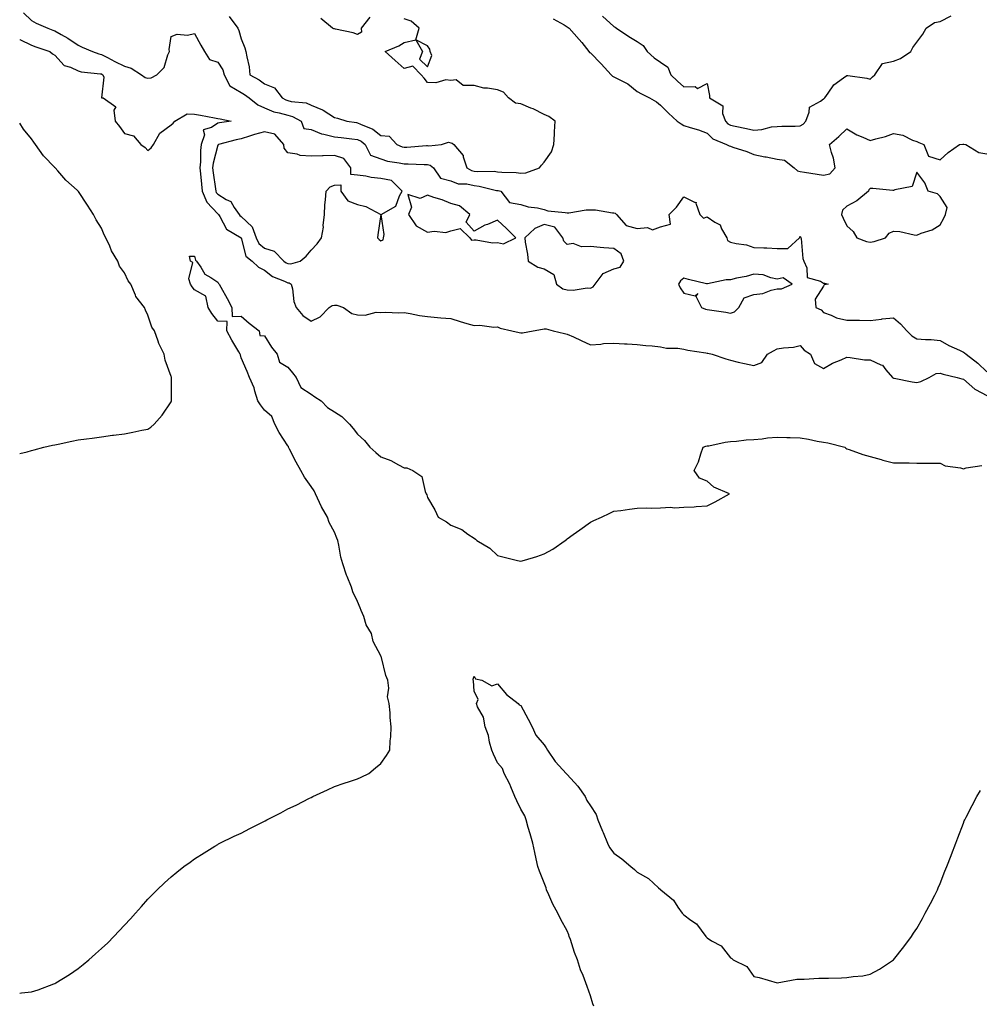
# Model space of a CAD drawing. Units: inches. Extents: x 1042403 to 1043918, y 7253018 to 7255658.
# Drawn here: x 1042403 to 1042815, y 7253903 to 7254326 of the extents above; entities that cross this region are included whole.
import ezdxf

# ---------------------------------------------------------------- set-up
doc = ezdxf.new("R2010")
doc.units = ezdxf.units.IN
doc.header["$MEASUREMENT"] = 0
doc.layers.add('Contour_10427253', color=7, linetype='Continuous', true_color=0x506e70)

msp = doc.modelspace()

# ---------------------------------------------------------------- linework, layer by layer
at = {"layer": 'Contour_10427253'}
for points in [[(1042404.65, 7254328.52, 3075), (1042408.05, 7254325.22, 3075), (1042410.1, 7254323.98, 3075), (1042415.12, 7254321.92, 3075), (1042417.21, 7254321.08, 3075), (1042418.05, 7254320.79, 3075), (1042420.82, 7254319.14, 3075), (1042423.67, 7254317.54, 3075), (1042428.05, 7254314.57, 3075), (1042429.85, 7254313.73, 3075), (1042434.22, 7254311.92, 3075), (1042437, 7254310.88, 3075), (1042438.05, 7254310.65, 3075), (1042440.65, 7254309.32, 3075), (1042443.79, 7254307.65, 3075), (1042448.05, 7254305.64, 3075), (1042450.9, 7254304.78, 3075), (1042455.35, 7254301.92, 3075), (1042456.86, 7254300.73, 3075), (1042458.05, 7254300.41, 3075), (1042459.38, 7254300.58, 3075), (1042461.82, 7254301.92, 3075), (1042464.96, 7254305.01, 3075), (1042466.59, 7254310.46, 3075), (1042467.29, 7254311.92, 3075), (1042467.19, 7254312.79, 3075), (1042468.05, 7254318.3, 3075), (1042470.63, 7254319.35, 3075), (1042475.08, 7254318.95, 3075), (1042478.05, 7254319.54, 3075), (1042480.75, 7254314.61, 3075), (1042482.31, 7254311.92, 3075), (1042484.51, 7254308.38, 3075), (1042488.05, 7254307.31, 3075), (1042490.14, 7254304, 3075), (1042490.76, 7254301.92, 3075), (1042493.26, 7254297.13, 3075), (1042498.05, 7254294.26, 3075), (1042499.51, 7254293.38, 3075), (1042501.49, 7254291.92, 3075), (1042505.14, 7254289.02, 3075), (1042508.05, 7254287.67, 3075), (1042512.09, 7254285.96, 3075), (1042514.4, 7254285.56, 3075), (1042518.05, 7254284.49, 3075), (1042520.08, 7254283.94, 3075), (1042523.75, 7254281.92, 3075), (1042525.02, 7254278.88, 3075), (1042528.05, 7254278.32, 3075), (1042532.6, 7254276.47, 3075), (1042533.58, 7254276.39, 3075), (1042538.05, 7254275.27, 3075), (1042541.04, 7254274.91, 3075), (1042545.53, 7254274.45, 3075), (1042548.05, 7254274.16, 3075), (1042549.53, 7254273.39, 3075), (1042551.29, 7254271.92, 3075), (1042553.5, 7254267.38, 3075), (1042558.05, 7254265.73, 3075), (1042560.92, 7254264.8, 3075), (1042565.84, 7254264.13, 3075), (1042568.05, 7254263.59, 3075), (1042569.75, 7254263.62, 3075), (1042576.64, 7254263.33, 3075), (1042578.05, 7254263.37, 3075), (1042579.2, 7254263.07, 3075), (1042580.61, 7254261.92, 3075), (1042583.58, 7254257.45, 3075), (1042588.05, 7254256.36, 3075), (1042591.23, 7254255.1, 3075), (1042594.94, 7254255.03, 3075), (1042598.05, 7254254.32, 3075), (1042600.22, 7254254.1, 3075), (1042607.72, 7254252.26, 3075), (1042608.05, 7254252.21, 3075), (1042608.32, 7254252.18, 3075), (1042609.44, 7254251.92, 3075), (1042613.17, 7254247.04, 3075), (1042618.05, 7254246.24, 3075), (1042621.31, 7254245.18, 3075), (1042625.22, 7254244.74, 3075), (1042628.05, 7254244.09, 3075), (1042629.65, 7254243.52, 3075), (1042637.15, 7254242.82, 3075), (1042638.05, 7254242.59, 3075), (1042638.75, 7254242.62, 3075), (1042646.08, 7254243.89, 3075), (1042648.05, 7254243.94, 3075), (1042650.08, 7254243.95, 3075), (1042657.41, 7254242.56, 3075), (1042658.05, 7254242.57, 3075), (1042658.6, 7254242.46, 3075), (1042659.16, 7254241.92, 3075), (1042663.34, 7254237.22, 3075), (1042668.05, 7254235.86, 3075), (1042672.42, 7254236.29, 3075), (1042674.63, 7254235.34, 3075), (1042678.05, 7254236.61, 3075), (1042682.27, 7254237.71, 3075), (1042681.8, 7254241.92, 3075), (1042684.92, 7254245.05, 3075), (1042688.05, 7254249.42, 3075), (1042692.87, 7254247.09, 3075), (1042693.36, 7254247.24, 3075), (1042693.17, 7254246.79, 3075), (1042694.92, 7254241.92, 3075), (1042696.47, 7254240.34, 3075), (1042698.05, 7254240.87, 3075), (1042701.37, 7254238.61, 3075), (1042703.64, 7254237.5, 3075), (1042704.24, 7254235.72, 3075), (1042706.47, 7254231.92, 3075), (1042706.82, 7254230.69, 3075), (1042708.05, 7254230.04, 3075), (1042710.57, 7254229.41, 3075), (1042714.94, 7254228.8, 3075), (1042718.05, 7254227.76, 3075), (1042722.46, 7254227.51, 3075), (1042723.67, 7254227.55, 3075), (1042728.05, 7254227.23, 3075), (1042732.68, 7254227.3, 3075), (1042737.68, 7254231.92, 3075), (1042737.78, 7254232.19, 3075), (1042738.05, 7254232.59, 3075), (1042738.21, 7254232.07, 3075), (1042738.3, 7254231.92, 3075), (1042738.4, 7254231.58, 3075), (1042739.2, 7254223.07, 3075), (1042739.63, 7254221.92, 3075), (1042740.92, 7254219.05, 3075), (1042741.04, 7254214.9, 3075), (1042746.76, 7254213.21, 3075), (1042748.05, 7254212.38, 3075), (1042748.48, 7254212.35, 3075), (1042750.04, 7254211.92, 3075), (1042748.34, 7254211.62, 3075), (1042748.05, 7254211.08, 3075), (1042744.42, 7254205.56, 3075), (1042744.75, 7254201.92, 3075), (1042747.03, 7254200.91, 3075), (1042748.05, 7254199.88, 3075), (1042751.27, 7254198.71, 3075), (1042753.6, 7254197.47, 3075), (1042758.05, 7254196.5, 3075), (1042762.6, 7254196.46, 3075), (1042763.5, 7254196.46, 3075), (1042768.05, 7254196.42, 3075), (1042772.97, 7254197, 3075), (1042773.15, 7254197.03, 3075), (1042778.05, 7254197.59, 3075), (1042781.12, 7254194.98, 3075), (1042783.71, 7254191.92, 3075), (1042785.88, 7254189.76, 3075), (1042788.05, 7254188.48, 3075), (1042791.78, 7254188.2, 3075), (1042794.28, 7254188.16, 3075), (1042798.05, 7254187.83, 3075), (1042801.74, 7254185.62, 3075), (1042806.33, 7254183.64, 3075), (1042808.05, 7254182.81, 3075), (1042808.58, 7254182.45, 3075), (1042809.22, 7254181.92, 3075), (1042814.18, 7254178.04, 3075), (1042818.05, 7254174.37, 3075)], [(1042653.17, 7254327.04, 3077), (1042658.05, 7254322.64, 3077), (1042658.52, 7254322.39, 3077), (1042659.22, 7254321.92, 3077), (1042664.48, 7254318.35, 3077), (1042668.05, 7254316.14, 3077), (1042670.59, 7254314.46, 3077), (1042672.35, 7254311.92, 3077), (1042675.35, 7254309.23, 3077), (1042678.05, 7254307.35, 3077), (1042681.25, 7254305.12, 3077), (1042682.54, 7254301.92, 3077), (1042685.3, 7254299.17, 3077), (1042688.05, 7254296.75, 3077), (1042692.99, 7254296.86, 3077), (1042693.95, 7254296.03, 3077), (1042698.05, 7254298.14, 3077), (1042699.1, 7254292.96, 3077), (1042699.01, 7254291.92, 3077), (1042704.75, 7254288.62, 3077), (1042704.71, 7254285.26, 3077), (1042705.98, 7254281.92, 3077), (1042707.01, 7254280.88, 3077), (1042708.05, 7254280.32, 3077), (1042710.1, 7254279.88, 3077), (1042714.94, 7254278.82, 3077), (1042718.05, 7254278.15, 3077), (1042721.6, 7254278.36, 3077), (1042725.63, 7254279.5, 3077), (1042728.05, 7254279.71, 3077), (1042730.1, 7254279.87, 3077), (1042735.9, 7254279.77, 3077), (1042738.05, 7254279.92, 3077), (1042739.34, 7254280.64, 3077), (1042740.37, 7254281.92, 3077), (1042741.92, 7254285.79, 3077), (1042741.94, 7254288.03, 3077), (1042746.72, 7254290.59, 3077), (1042748.05, 7254291.61, 3077), (1042748.25, 7254291.72, 3077), (1042748.6, 7254291.92, 3077), (1042750.08, 7254293.95, 3077), (1042752.42, 7254297.55, 3077), (1042756.66, 7254300.52, 3077), (1042758.05, 7254301.61, 3077), (1042758.46, 7254301.51, 3077), (1042766.57, 7254300.43, 3077), (1042768.05, 7254299.97, 3077), (1042769.01, 7254300.96, 3077), (1042770.02, 7254301.92, 3077), (1042773.28, 7254306.7, 3077), (1042778.05, 7254307.68, 3077), (1042781.02, 7254308.94, 3077), (1042785.45, 7254311.92, 3077), (1042786.39, 7254313.58, 3077), (1042788.05, 7254315.87, 3077), (1042790.59, 7254319.37, 3077), (1042792.11, 7254321.92, 3077), (1042795.69, 7254324.28, 3077), (1042798.05, 7254324.72, 3077), (1042802.76, 7254327.21, 3077)], [(1042492.97, 7254326.84, 3076), (1042496.66, 7254321.92, 3076), (1042497.05, 7254320.93, 3076), (1042498.05, 7254317.32, 3076), (1042499.57, 7254313.45, 3076), (1042500.12, 7254311.92, 3076), (1042500.45, 7254309.52, 3076), (1042501.45, 7254305.32, 3076), (1042501.84, 7254301.92, 3076), (1042505.8, 7254299.67, 3076), (1042508.05, 7254298.05, 3076), (1042512.37, 7254296.24, 3076), (1042515.67, 7254291.92, 3076), (1042517.23, 7254291.1, 3076), (1042518.05, 7254290.86, 3076), (1042519.51, 7254290.46, 3076), (1042525.92, 7254289.79, 3076), (1042528.05, 7254288.9, 3076), (1042533.01, 7254286.88, 3076), (1042533.3, 7254286.67, 3076), (1042538.05, 7254283.53, 3076), (1042539.44, 7254283.31, 3076), (1042543.4, 7254281.92, 3076), (1042547.5, 7254281.37, 3076), (1042548.05, 7254281.3, 3076), (1042549.3, 7254280.66, 3076), (1042554.63, 7254278.49, 3076), (1042558.05, 7254275.79, 3076), (1042561.6, 7254275.47, 3076), (1042564.89, 7254271.92, 3076), (1042567.11, 7254270.98, 3076), (1042568.05, 7254270.75, 3076), (1042569.2, 7254270.78, 3076), (1042577.62, 7254271.49, 3076), (1042578.05, 7254271.5, 3076), (1042578.6, 7254271.36, 3076), (1042584.05, 7254271.92, 3076), (1042587, 7254272.97, 3076), (1042588.05, 7254272.65, 3076), (1042588.67, 7254272.55, 3076), (1042589.3, 7254271.92, 3076), (1042593.34, 7254267.21, 3076), (1042593.36, 7254266.61, 3076), (1042594.92, 7254261.92, 3076), (1042596.94, 7254260.8, 3076), (1042598.05, 7254260.54, 3076), (1042599.59, 7254260.39, 3076), (1042606.59, 7254260.46, 3076), (1042608.05, 7254260.26, 3076), (1042609.92, 7254260.05, 3076), (1042616.06, 7254259.93, 3076), (1042618.05, 7254259.64, 3076), (1042620.24, 7254259.73, 3076), (1042626.12, 7254261.92, 3076), (1042626.94, 7254263.04, 3076), (1042628.05, 7254264.32, 3076), (1042631.21, 7254268.75, 3076), (1042632.19, 7254271.92, 3076), (1042632.5, 7254276.37, 3076), (1042632.54, 7254277.44, 3076), (1042632.89, 7254281.92, 3076), (1042630.14, 7254284.01, 3076), (1042628.05, 7254284.83, 3076), (1042623.32, 7254287.2, 3076), (1042622.41, 7254287.55, 3076), (1042618.05, 7254289.44, 3076), (1042615.78, 7254289.66, 3076), (1042612.84, 7254291.92, 3076), (1042610.61, 7254294.49, 3076), (1042608.05, 7254295.46, 3076), (1042603.79, 7254296.19, 3076), (1042602.23, 7254296.11, 3076), (1042598.05, 7254297.33, 3076), (1042593.4, 7254297.27, 3076), (1042590.32, 7254299.66, 3076), (1042588.05, 7254299.44, 3076), (1042585.88, 7254299.75, 3076), (1042581.59, 7254298.39, 3076), (1042578.05, 7254298.63, 3076), (1042576.57, 7254300.44, 3076), (1042575.28, 7254301.92, 3076), (1042571.74, 7254305.61, 3076), (1042568.05, 7254304.58, 3076), (1042564.2, 7254308.08, 3076), (1042559.83, 7254311.92, 3076), (1042565.69, 7254314.28, 3076), (1042568.05, 7254315.74, 3076), (1042573.03, 7254316.91, 3076), (1042575.94, 7254311.92, 3076), (1042574.67, 7254308.54, 3076), (1042578.05, 7254305.34, 3076), (1042579.83, 7254310.13, 3076), (1042579.22, 7254311.92, 3076), (1042579.03, 7254312.9, 3076), (1042578.05, 7254314.26, 3076), (1042573.07, 7254316.94, 3076), (1042574.53, 7254321.92, 3076), (1042571.04, 7254324.9, 3076), (1042568.05, 7254325.89, 3076)], [(1042553.34, 7254326.63, 3076), (1042549.53, 7254321.92, 3076), (1042549.75, 7254320.23, 3076), (1042548.05, 7254319.23, 3076), (1042546.08, 7254319.95, 3076), (1042538.5, 7254321.47, 3076), (1042538.05, 7254321.6, 3076), (1042537.8, 7254321.66, 3076), (1042537.29, 7254321.92, 3076), (1042532.21, 7254326.07, 3076)], [(1042631.98, 7254325.85, 3076), (1042636.64, 7254323.34, 3076), (1042638.05, 7254322.53, 3076), (1042638.38, 7254322.25, 3076), (1042638.85, 7254321.92, 3076), (1042643.19, 7254317.05, 3076), (1042644.26, 7254315.72, 3076), (1042647.35, 7254311.92, 3076), (1042647.6, 7254311.47, 3076), (1042648.05, 7254311.26, 3076), (1042652.64, 7254306.52, 3076), (1042656.82, 7254301.92, 3076), (1042657.41, 7254301.27, 3076), (1042658.05, 7254301.06, 3076), (1042660.04, 7254299.93, 3076), (1042664.07, 7254297.95, 3076), (1042668.05, 7254294.73, 3076), (1042669.91, 7254293.77, 3076), (1042673.26, 7254291.92, 3076), (1042676.35, 7254290.23, 3076), (1042678.05, 7254288.84, 3076), (1042681.49, 7254285.36, 3076), (1042685.26, 7254281.92, 3076), (1042686.9, 7254280.78, 3076), (1042688.05, 7254280.08, 3076), (1042690.76, 7254279.21, 3076), (1042694.38, 7254278.26, 3076), (1042698.05, 7254276.83, 3076), (1042700.49, 7254274.36, 3076), (1042706.41, 7254271.92, 3076), (1042707.54, 7254271.42, 3076), (1042708.05, 7254271.25, 3076), (1042709.12, 7254270.84, 3076), (1042715.12, 7254268.99, 3076), (1042718.05, 7254267.6, 3076), (1042722.84, 7254266.7, 3076), (1042723.38, 7254266.59, 3076), (1042728.05, 7254265.7, 3076), (1042731.29, 7254265.16, 3076), (1042735.37, 7254261.92, 3076), (1042736.8, 7254260.67, 3076), (1042738.05, 7254260.34, 3076), (1042739.92, 7254260.05, 3076), (1042745.35, 7254259.21, 3076), (1042748.05, 7254258.8, 3076), (1042750.67, 7254259.31, 3076), (1042752.99, 7254261.92, 3076), (1042752.23, 7254266.11, 3076), (1042751.45, 7254268.52, 3076), (1042750.65, 7254271.92, 3076), (1042754.55, 7254275.42, 3076), (1042758.05, 7254278.74, 3076), (1042762.25, 7254276.12, 3076), (1042764.87, 7254275.09, 3076), (1042768.05, 7254273.62, 3076), (1042770.49, 7254274.37, 3076), (1042774.61, 7254275.35, 3076), (1042778.05, 7254276.65, 3076), (1042782.07, 7254275.93, 3076), (1042786.19, 7254273.77, 3076), (1042788.05, 7254273.17, 3076), (1042788.91, 7254272.77, 3076), (1042791.08, 7254271.92, 3076), (1042793.09, 7254266.96, 3076), (1042798.05, 7254265.38, 3076), (1042801.45, 7254268.52, 3076), (1042806.31, 7254271.92, 3076), (1042807.8, 7254272.16, 3076), (1042808.05, 7254272.12, 3076), (1042808.25, 7254272.13, 3076), (1042809.1, 7254271.92, 3076), (1042814.61, 7254268.48, 3076), (1042818.05, 7254267.89, 3076)], [(1042403, 7254317.05, 3074), (1042403.09, 7254316.97, 3074), (1042408.05, 7254314.56, 3074), (1042409.96, 7254313.83, 3074), (1042415.92, 7254311.92, 3074), (1042417.01, 7254310.88, 3074), (1042418.05, 7254310.24, 3074), (1042422.07, 7254305.94, 3074), (1042424.83, 7254305.15, 3074), (1042428.05, 7254303.59, 3074), (1042429.36, 7254303.22, 3074), (1042437.66, 7254302.31, 3074), (1042438.05, 7254302.22, 3074), (1042438.25, 7254302.13, 3074), (1042438.69, 7254301.92, 3074), (1042439.14, 7254300.83, 3074), (1042438.17, 7254292.03, 3074), (1042438.79, 7254291.92, 3074), (1042444.26, 7254288.13, 3074), (1042443.36, 7254286.62, 3074), (1042443.97, 7254281.92, 3074), (1042445.8, 7254279.67, 3074), (1042448.05, 7254276.6, 3074), (1042451.78, 7254275.65, 3074), (1042455.06, 7254271.92, 3074), (1042456.8, 7254270.67, 3074), (1042458.05, 7254269.41, 3074), (1042459.46, 7254270.51, 3074), (1042460.39, 7254271.92, 3074), (1042463.11, 7254276.85, 3074), (1042468.05, 7254280.41, 3074), (1042468.89, 7254281.09, 3074), (1042469.61, 7254281.92, 3074), (1042474.87, 7254285.09, 3074), (1042478.05, 7254284.91, 3074), (1042480.63, 7254284.49, 3074), (1042486.57, 7254283.39, 3074), (1042488.05, 7254283.15, 3074), (1042489.07, 7254282.93, 3074), (1042493.81, 7254281.92, 3074), (1042488.69, 7254281.27, 3074), (1042488.05, 7254281.13, 3074), (1042485.35, 7254279.23, 3074), (1042481.78, 7254278.19, 3074), (1042482.27, 7254276.15, 3074), (1042480.92, 7254271.92, 3074), (1042480.55, 7254269.42, 3074), (1042480.67, 7254264.54, 3074), (1042480.37, 7254261.92, 3074), (1042480.67, 7254259.31, 3074), (1042481, 7254254.86, 3074), (1042481.33, 7254251.92, 3074), (1042483.3, 7254247.17, 3074), (1042488.05, 7254242.2, 3074), (1042488.23, 7254242.1, 3074), (1042488.34, 7254241.92, 3074), (1042488.97, 7254241.01, 3074), (1042491.8, 7254235.66, 3074), (1042498.01, 7254231.92, 3074), (1042498.03, 7254231.9, 3074), (1042498.05, 7254231.87, 3074), (1042500.08, 7254223.95, 3074), (1042502.78, 7254221.92, 3074), (1042505.43, 7254219.3, 3074), (1042508.05, 7254217.96, 3074), (1042511.45, 7254215.31, 3074), (1042516.64, 7254213.33, 3074), (1042518.05, 7254212.62, 3074), (1042518.67, 7254212.55, 3074), (1042519.55, 7254211.92, 3074), (1042520.06, 7254209.91, 3074), (1042520.71, 7254204.58, 3074), (1042521.72, 7254201.92, 3074), (1042524.59, 7254198.46, 3074), (1042528.05, 7254196.12, 3074), (1042532.03, 7254197.94, 3074), (1042535.78, 7254201.92, 3074), (1042537.11, 7254202.86, 3074), (1042538.05, 7254202.99, 3074), (1042539.12, 7254202.99, 3074), (1042542, 7254201.92, 3074), (1042545.57, 7254199.45, 3074), (1042548.05, 7254198.81, 3074), (1042551.27, 7254198.69, 3074), (1042556.04, 7254199.91, 3074), (1042558.05, 7254199.77, 3074), (1042560, 7254199.97, 3074), (1042565.76, 7254199.63, 3074), (1042568.05, 7254199.8, 3074), (1042570.59, 7254199.38, 3074), (1042574.67, 7254198.53, 3074), (1042578.05, 7254198.03, 3074), (1042582.27, 7254197.69, 3074), (1042583.69, 7254197.55, 3074), (1042588.05, 7254197.2, 3074), (1042592.01, 7254195.88, 3074), (1042594.85, 7254195.11, 3074), (1042598.05, 7254194.16, 3074), (1042600.49, 7254194.36, 3074), (1042606.49, 7254193.48, 3074), (1042608.05, 7254193.71, 3074), (1042609.26, 7254193.12, 3074), (1042614.22, 7254191.92, 3074), (1042617.37, 7254191.24, 3074), (1042618.05, 7254191.11, 3074), (1042618.83, 7254191.15, 3074), (1042623.34, 7254191.92, 3074), (1042627.37, 7254192.61, 3074), (1042628.05, 7254192.87, 3074), (1042628.97, 7254192.83, 3074), (1042631.96, 7254191.92, 3074), (1042636.9, 7254190.77, 3074), (1042638.05, 7254190.51, 3074), (1042640.63, 7254189.33, 3074), (1042643.93, 7254187.8, 3074), (1042648.05, 7254185.99, 3074), (1042652.39, 7254186.25, 3074), (1042653.54, 7254186.44, 3074), (1042658.05, 7254186.65, 3074), (1042662.54, 7254186.41, 3074), (1042663.67, 7254186.29, 3074), (1042668.05, 7254186.03, 3074), (1042671.7, 7254185.58, 3074), (1042674.48, 7254185.48, 3074), (1042678.05, 7254185.11, 3074), (1042680.63, 7254184.5, 3074), (1042685.51, 7254184.46, 3074), (1042688.05, 7254184.05, 3074), (1042689.81, 7254183.69, 3074), (1042697.46, 7254182.5, 3074), (1042698.05, 7254182.39, 3074), (1042698.42, 7254182.3, 3074), (1042700.18, 7254181.92, 3074), (1042706.06, 7254179.93, 3074), (1042708.05, 7254179.33, 3074), (1042711.43, 7254178.55, 3074), (1042714.09, 7254177.95, 3074), (1042718.05, 7254177.01, 3074), (1042721.57, 7254178.4, 3074), (1042723.95, 7254181.92, 3074), (1042726.57, 7254183.4, 3074), (1042728.05, 7254184.18, 3074), (1042730.78, 7254184.65, 3074), (1042735.1, 7254184.88, 3074), (1042738.05, 7254185.59, 3074), (1042739.75, 7254183.61, 3074), (1042742.39, 7254181.92, 3074), (1042744.09, 7254177.95, 3074), (1042748.05, 7254175.75, 3074), (1042751.9, 7254178.07, 3074), (1042755.59, 7254179.45, 3074), (1042758.05, 7254180.57, 3074), (1042759.44, 7254180.53, 3074), (1042765.65, 7254179.52, 3074), (1042768.05, 7254179.48, 3074), (1042772.66, 7254177.31, 3074), (1042773.3, 7254177.17, 3074), (1042774.77, 7254175.21, 3074), (1042777.56, 7254171.92, 3074), (1042777.82, 7254171.69, 3074), (1042778.05, 7254171.62, 3074), (1042778.4, 7254171.58, 3074), (1042786.12, 7254169.99, 3074), (1042788.05, 7254169.79, 3074), (1042789.83, 7254170.14, 3074), (1042793.42, 7254171.92, 3074), (1042796.41, 7254173.56, 3074), (1042798.05, 7254173.77, 3074), (1042799.42, 7254173.29, 3074), (1042805.41, 7254171.92, 3074), (1042807.39, 7254171.26, 3074), (1042808.05, 7254171.17, 3074), (1042812.97, 7254166.85, 3074), (1042813.23, 7254166.74, 3074), (1042818.05, 7254164.17, 3074)], [(1042403, 7254139.21, 3074), (1042406.16, 7254140.03, 3074), (1042408.05, 7254140.54, 3074), (1042409.14, 7254140.84, 3074), (1042413.38, 7254141.92, 3074), (1042417.11, 7254142.85, 3074), (1042418.05, 7254143.05, 3074), (1042419.46, 7254143.33, 3074), (1042425.39, 7254144.58, 3074), (1042428.05, 7254145.07, 3074), (1042431.7, 7254145.57, 3074), (1042434.05, 7254145.92, 3074), (1042438.05, 7254146.46, 3074), (1042442.89, 7254147.09, 3074), (1042443.26, 7254147.13, 3074), (1042448.05, 7254147.76, 3074), (1042451.55, 7254148.43, 3074), (1042455.39, 7254149.27, 3074), (1042458.05, 7254149.78, 3074), (1042459.34, 7254150.63, 3074), (1042460.71, 7254151.92, 3074), (1042464.22, 7254155.75, 3074), (1042468.05, 7254161.41, 3074), (1042468.17, 7254161.81, 3074), (1042468.17, 7254171.92, 3074), (1042468.15, 7254172.01, 3074), (1042468.05, 7254172.39, 3074), (1042465.43, 7254179.3, 3074), (1042464.96, 7254181.92, 3074), (1042462.68, 7254186.54, 3074), (1042462.41, 7254187.56, 3074), (1042460.82, 7254191.92, 3074), (1042459.69, 7254193.56, 3074), (1042458.05, 7254198.71, 3074), (1042456.94, 7254200.82, 3074), (1042456.55, 7254201.92, 3074), (1042452.85, 7254206.72, 3074), (1042452.72, 7254207.26, 3074), (1042450.71, 7254211.92, 3074), (1042449.59, 7254213.46, 3074), (1042448.05, 7254216.78, 3074), (1042445.84, 7254219.71, 3074), (1042445.1, 7254221.92, 3074), (1042442.46, 7254226.32, 3074), (1042441.64, 7254228.33, 3074), (1042439.94, 7254231.92, 3074), (1042439.22, 7254233.09, 3074), (1042438.05, 7254235.99, 3074), (1042435.75, 7254239.62, 3074), (1042434.73, 7254241.92, 3074), (1042432.03, 7254245.9, 3074), (1042428.17, 7254251.79, 3074), (1042428.09, 7254251.92, 3074), (1042428.05, 7254251.96, 3074), (1042427.62, 7254252.35, 3074), (1042422.8, 7254256.67, 3074), (1042419.32, 7254260.65, 3074), (1042418.19, 7254261.92, 3074), (1042418.13, 7254261.99, 3074), (1042418.05, 7254262.07, 3074), (1042413.25, 7254267.12, 3074), (1042409.83, 7254271.92, 3074), (1042409.09, 7254272.95, 3074), (1042408.05, 7254274.37, 3074), (1042404.61, 7254278.49, 3074), (1042403, 7254281.16, 3074)], [(1042403, 7253907.52, 3073), (1042403.77, 7253907.63, 3073), (1042408.05, 7253908.14, 3073), (1042410.92, 7253909.04, 3073), (1042417.68, 7253911.55, 3073), (1042418.05, 7253911.68, 3073), (1042418.21, 7253911.76, 3073), (1042418.48, 7253911.92, 3073), (1042424.38, 7253915.59, 3073), (1042428.05, 7253918.13, 3073), (1042430.18, 7253919.79, 3073), (1042432.66, 7253921.92, 3073), (1042435.57, 7253924.4, 3073), (1042438.05, 7253926.66, 3073), (1042440.76, 7253929.21, 3073), (1042443.38, 7253931.92, 3073), (1042445.73, 7253934.24, 3073), (1042448.05, 7253936.71, 3073), (1042450.53, 7253939.43, 3073), (1042452.68, 7253941.92, 3073), (1042455.26, 7253944.71, 3073), (1042458.05, 7253947.84, 3073), (1042460.06, 7253949.92, 3073), (1042461.98, 7253951.92, 3073), (1042465.1, 7253954.88, 3073), (1042468.05, 7253957.55, 3073), (1042470.45, 7253959.52, 3073), (1042473.48, 7253961.92, 3073), (1042476.1, 7253963.86, 3073), (1042478.05, 7253965.22, 3073), (1042482.13, 7253967.84, 3073), (1042486.78, 7253970.64, 3073), (1042488.05, 7253971.42, 3073), (1042488.36, 7253971.6, 3073), (1042488.97, 7253971.92, 3073), (1042495.08, 7253974.9, 3073), (1042498.05, 7253976.3, 3073), (1042501.8, 7253978.18, 3073), (1042506.9, 7253980.77, 3073), (1042508.05, 7253981.35, 3073), (1042508.42, 7253981.55, 3073), (1042509.12, 7253981.92, 3073), (1042515.02, 7253984.96, 3073), (1042518.05, 7253986.64, 3073), (1042521.64, 7253988.33, 3073), (1042527.37, 7253991.25, 3073), (1042528.05, 7253991.58, 3073), (1042528.87, 7253991.92, 3073), (1042535.08, 7253994.88, 3073), (1042538.05, 7253996.23, 3073), (1042542.25, 7253997.73, 3073), (1042544.53, 7253998.41, 3073), (1042548.05, 7253999.53, 3073), (1042549.63, 7254000.34, 3073), (1042552.84, 7254001.92, 3073), (1042555.71, 7254004.26, 3073), (1042558.05, 7254006.1, 3073), (1042560.37, 7254009.59, 3073), (1042561.88, 7254011.92, 3073), (1042562.03, 7254015.9, 3073), (1042562.31, 7254017.66, 3073), (1042562.42, 7254021.92, 3073), (1042561.98, 7254025.85, 3073), (1042562, 7254027.97, 3073), (1042561.62, 7254031.92, 3073), (1042560.92, 7254034.79, 3073), (1042561.43, 7254038.54, 3073), (1042560.98, 7254041.92, 3073), (1042560.1, 7254043.98, 3073), (1042558.28, 7254051.68, 3073), (1042558.21, 7254051.92, 3073), (1042558.15, 7254052.03, 3073), (1042558.05, 7254052.38, 3073), (1042554.73, 7254058.6, 3073), (1042553.97, 7254061.92, 3073), (1042551.78, 7254065.65, 3073), (1042550.67, 7254069.3, 3073), (1042549.59, 7254071.92, 3073), (1042549.07, 7254072.94, 3073), (1042548.05, 7254075.78, 3073), (1042545.94, 7254079.8, 3073), (1042545.35, 7254081.92, 3073), (1042543.5, 7254086.48, 3073), (1042543.21, 7254087.08, 3073), (1042541.66, 7254091.92, 3073), (1042540.88, 7254094.75, 3073), (1042540.02, 7254099.96, 3073), (1042539.55, 7254101.92, 3073), (1042539.1, 7254102.98, 3073), (1042538.05, 7254105.45, 3073), (1042535.78, 7254109.66, 3073), (1042535.08, 7254111.92, 3073), (1042532.54, 7254116.4, 3073), (1042531.68, 7254118.28, 3073), (1042529.92, 7254121.92, 3073), (1042529.38, 7254123.25, 3073), (1042528.05, 7254125.17, 3073), (1042525.24, 7254129.11, 3073), (1042523.64, 7254131.92, 3073), (1042521.68, 7254135.55, 3073), (1042518.81, 7254141.15, 3073), (1042518.42, 7254141.92, 3073), (1042518.36, 7254142.22, 3073), (1042518.05, 7254142.55, 3073), (1042514.42, 7254148.29, 3073), (1042512.54, 7254151.92, 3073), (1042511.27, 7254155.13, 3073), (1042508.05, 7254157.91, 3073), (1042506.31, 7254160.18, 3073), (1042505.28, 7254161.92, 3073), (1042503.95, 7254166.02, 3073), (1042503.64, 7254167.51, 3073), (1042501.59, 7254171.92, 3073), (1042500.61, 7254174.48, 3073), (1042498.05, 7254180.37, 3073), (1042497.72, 7254181.6, 3073), (1042497.6, 7254181.92, 3073), (1042497.01, 7254182.96, 3073), (1042494.1, 7254187.97, 3073), (1042491.96, 7254191.92, 3073), (1042492.01, 7254195.89, 3073), (1042488.05, 7254196.13, 3073), (1042485.49, 7254199.35, 3073), (1042483.85, 7254201.92, 3073), (1042482.93, 7254206.81, 3073), (1042478.05, 7254209.6, 3073), (1042477, 7254210.87, 3073), (1042476.27, 7254211.92, 3073), (1042475.65, 7254214.32, 3073), (1042477.37, 7254221.23, 3073), (1042476.35, 7254221.92, 3073), (1042475.92, 7254224.04, 3073), (1042478.05, 7254224.05, 3073), (1042478.42, 7254222.29, 3073), (1042478.85, 7254221.92, 3073), (1042480.75, 7254219.22, 3073), (1042482.41, 7254216.28, 3073), (1042485.1, 7254214.87, 3073), (1042488.05, 7254212.89, 3073), (1042488.34, 7254212.21, 3073), (1042488.6, 7254211.92, 3073), (1042489.28, 7254210.7, 3073), (1042491.98, 7254205.85, 3073), (1042494.09, 7254201.92, 3073), (1042494.16, 7254198.03, 3073), (1042498.05, 7254198.25, 3073), (1042501.43, 7254195.3, 3073), (1042505.76, 7254191.92, 3073), (1042506.1, 7254189.97, 3073), (1042508.05, 7254189.75, 3073), (1042511.08, 7254184.96, 3073), (1042513.44, 7254181.92, 3073), (1042514.55, 7254178.42, 3073), (1042518.05, 7254176.34, 3073), (1042520.1, 7254173.97, 3073), (1042521.68, 7254171.92, 3073), (1042523.71, 7254167.59, 3073), (1042528.05, 7254164.72, 3073), (1042529.73, 7254163.59, 3073), (1042532.44, 7254161.92, 3073), (1042535.1, 7254158.96, 3073), (1042538.05, 7254157.22, 3073), (1042541.29, 7254155.16, 3073), (1042544.59, 7254151.92, 3073), (1042546.1, 7254149.97, 3073), (1042548.05, 7254147.56, 3073), (1042551.02, 7254144.89, 3073), (1042553.26, 7254141.92, 3073), (1042555.82, 7254139.69, 3073), (1042558.05, 7254137.81, 3073), (1042562.33, 7254136.2, 3073), (1042565.63, 7254134.34, 3073), (1042568.05, 7254133.15, 3073), (1042569.2, 7254133.06, 3073), (1042571.72, 7254131.92, 3073), (1042575.55, 7254129.43, 3073), (1042577, 7254122.97, 3073), (1042577.5, 7254121.92, 3073), (1042577.72, 7254121.58, 3073), (1042578.05, 7254120.37, 3073), (1042581.14, 7254115.02, 3073), (1042582.58, 7254111.92, 3073), (1042586.12, 7254109.98, 3073), (1042588.05, 7254108.5, 3073), (1042592.72, 7254106.6, 3073), (1042595.28, 7254104.69, 3073), (1042598.05, 7254102.86, 3073), (1042598.62, 7254102.49, 3073), (1042599.28, 7254101.92, 3073), (1042604.77, 7254098.64, 3073), (1042608.05, 7254095.41, 3073), (1042610.88, 7254094.75, 3073), (1042616.62, 7254093.35, 3073), (1042618.05, 7254093, 3073), (1042619.65, 7254093.51, 3073), (1042624.98, 7254094.99, 3073), (1042628.05, 7254096.12, 3073), (1042631.78, 7254098.18, 3073), (1042637.11, 7254101.92, 3073), (1042637.66, 7254102.31, 3073), (1042638.05, 7254102.64, 3073), (1042640.55, 7254104.42, 3073), (1042643.48, 7254106.49, 3073), (1042648.05, 7254109.75, 3073), (1042649.48, 7254110.49, 3073), (1042652.68, 7254111.92, 3073), (1042656.29, 7254113.68, 3073), (1042658.05, 7254114.45, 3073), (1042660.96, 7254114.83, 3073), (1042664.67, 7254115.3, 3073), (1042668.05, 7254115.76, 3073), (1042672.05, 7254115.92, 3073), (1042674.14, 7254115.83, 3073), (1042678.05, 7254116.01, 3073), (1042682.35, 7254116.22, 3073), (1042684.07, 7254115.91, 3073), (1042688.05, 7254116.18, 3073), (1042692.56, 7254116.43, 3073), (1042693.4, 7254116.58, 3073), (1042698.05, 7254116.8, 3073), (1042701.47, 7254118.5, 3073), (1042707.6, 7254121.92, 3073), (1042700.98, 7254124.85, 3073), (1042698.05, 7254127.42, 3073), (1042694.75, 7254128.63, 3073), (1042692.46, 7254131.92, 3073), (1042694.34, 7254135.63, 3073), (1042695.3, 7254139.17, 3073), (1042696.31, 7254141.92, 3073), (1042697.54, 7254142.44, 3073), (1042698.05, 7254142.55, 3073), (1042698.75, 7254142.63, 3073), (1042705.8, 7254144.18, 3073), (1042708.05, 7254144.38, 3073), (1042710.63, 7254144.5, 3073), (1042714.81, 7254145.15, 3073), (1042718.05, 7254145.28, 3073), (1042721.74, 7254145.61, 3073), (1042724.03, 7254145.94, 3073), (1042728.05, 7254146.28, 3073), (1042732.25, 7254146.13, 3073), (1042733.77, 7254146.2, 3073), (1042738.05, 7254146.06, 3073), (1042741.59, 7254145.46, 3073), (1042745.34, 7254144.63, 3073), (1042748.05, 7254144.12, 3073), (1042749.91, 7254143.78, 3073), (1042757.13, 7254141.92, 3073), (1042757.62, 7254141.49, 3073), (1042758.05, 7254141.26, 3073), (1042759.03, 7254140.94, 3073), (1042764.94, 7254138.81, 3073), (1042768.05, 7254137.91, 3073), (1042772.78, 7254136.64, 3073), (1042773.5, 7254136.47, 3073), (1042778.05, 7254135.33, 3073), (1042781.33, 7254135.2, 3073), (1042784.77, 7254135.2, 3073), (1042788.05, 7254135.09, 3073), (1042791.17, 7254135.05, 3073), (1042794.89, 7254135.08, 3073), (1042798.05, 7254135.05, 3073), (1042800.16, 7254134.02, 3073), (1042806.86, 7254133.11, 3073), (1042808.05, 7254132.75, 3073), (1042809.22, 7254133.1, 3073), (1042815.92, 7254134.05, 3073)], [(1042649.5, 7253901.92, 3072), (1042649.07, 7253902.94, 3072), (1042648.05, 7253906.46, 3072), (1042646.51, 7253910.37, 3072), (1042646.04, 7253911.92, 3072), (1042644.85, 7253915.13, 3072), (1042643.71, 7253917.59, 3072), (1042642.44, 7253921.92, 3072), (1042641.16, 7253925.04, 3072), (1042639.4, 7253930.57, 3072), (1042638.91, 7253931.92, 3072), (1042638.71, 7253932.58, 3072), (1042638.05, 7253934.28, 3072), (1042635.28, 7253939.16, 3072), (1042634.01, 7253941.92, 3072), (1042631.86, 7253945.74, 3072), (1042630.14, 7253949.83, 3072), (1042629.16, 7253951.92, 3072), (1042628.93, 7253952.8, 3072), (1042628.05, 7253954.98, 3072), (1042626.04, 7253959.9, 3072), (1042625.45, 7253961.92, 3072), (1042624.73, 7253965.24, 3072), (1042624.1, 7253967.97, 3072), (1042623.25, 7253971.92, 3072), (1042622.05, 7253975.91, 3072), (1042621.25, 7253978.71, 3072), (1042620.34, 7253981.92, 3072), (1042619.87, 7253983.75, 3072), (1042618.05, 7253986.61, 3072), (1042616.31, 7253990.17, 3072), (1042615.59, 7253991.92, 3072), (1042613.77, 7253996.2, 3072), (1042613.38, 7253997.26, 3072), (1042610.9, 7254001.92, 3072), (1042610.2, 7254004.06, 3072), (1042608.05, 7254006.48, 3072), (1042606.31, 7254010.18, 3072), (1042605.63, 7254011.92, 3072), (1042604.69, 7254015.29, 3072), (1042604.26, 7254018.14, 3072), (1042602.74, 7254021.92, 3072), (1042602.13, 7254026, 3072), (1042599.5, 7254030.47, 3072), (1042599.01, 7254031.92, 3072), (1042599.79, 7254033.66, 3072), (1042598.05, 7254037.23, 3072), (1042597.76, 7254041.62, 3072), (1042597.64, 7254041.92, 3072), (1042597.6, 7254042.36, 3072), (1042598.05, 7254043.66, 3072), (1042598.66, 7254042.53, 3072), (1042601.39, 7254041.92, 3072), (1042605.63, 7254039.5, 3072), (1042608.05, 7254040.34, 3072), (1042611.9, 7254035.76, 3072), (1042616.94, 7254031.92, 3072), (1042617.44, 7254031.31, 3072), (1042618.05, 7254031.1, 3072), (1042621.31, 7254025.17, 3072), (1042623.01, 7254021.92, 3072), (1042624.51, 7254018.38, 3072), (1042628.05, 7254014.15, 3072), (1042628.97, 7254012.84, 3072), (1042629.59, 7254011.92, 3072), (1042632.89, 7254007.07, 3072), (1042633.01, 7254006.89, 3072), (1042637.6, 7254001.92, 3072), (1042637.78, 7254001.65, 3072), (1042638.05, 7254001.49, 3072), (1042642.56, 7253996.43, 3072), (1042645.67, 7253991.92, 3072), (1042646.47, 7253990.34, 3072), (1042648.05, 7253988.02, 3072), (1042650.39, 7253984.25, 3072), (1042651.21, 7253981.92, 3072), (1042653.21, 7253977.08, 3072), (1042653.4, 7253976.56, 3072), (1042655.26, 7253971.92, 3072), (1042656.21, 7253970.07, 3072), (1042658.05, 7253967.6, 3072), (1042661.39, 7253965.25, 3072), (1042665.35, 7253961.92, 3072), (1042666.84, 7253960.71, 3072), (1042668.05, 7253959.45, 3072), (1042672.85, 7253956.72, 3072), (1042677.25, 7253952.72, 3072), (1042678.05, 7253952.01, 3072), (1042678.11, 7253951.99, 3072), (1042678.21, 7253951.92, 3072), (1042683.58, 7253947.45, 3072), (1042685.55, 7253944.42, 3072), (1042687.35, 7253941.92, 3072), (1042687.7, 7253941.58, 3072), (1042688.05, 7253941.14, 3072), (1042691.02, 7253938.96, 3072), (1042693.5, 7253937.36, 3072), (1042695.43, 7253934.54, 3072), (1042697.44, 7253931.92, 3072), (1042697.78, 7253931.65, 3072), (1042698.05, 7253931.25, 3072), (1042699.89, 7253930.08, 3072), (1042704.07, 7253927.93, 3072), (1042708.05, 7253922.77, 3072), (1042708.62, 7253922.5, 3072), (1042709.28, 7253921.92, 3072), (1042715.06, 7253918.94, 3072), (1042718.05, 7253914.64, 3072), (1042720.39, 7253914.26, 3072), (1042728.05, 7253911.92, 3072), (1042736.49, 7253913.49, 3072), (1042738.05, 7253913.56, 3072), (1042739.71, 7253913.59, 3072), (1042745.94, 7253914.03, 3072), (1042748.05, 7253914.01, 3072), (1042750.18, 7253914.05, 3072), (1042755.76, 7253914.2, 3072), (1042758.05, 7253914.25, 3072), (1042760.78, 7253914.64, 3072), (1042764.92, 7253915.05, 3072), (1042768.05, 7253915.65, 3072), (1042772.09, 7253917.88, 3072), (1042778.05, 7253921.92, 3072), (1042782.48, 7253927.49, 3072), (1042785.78, 7253931.92, 3072), (1042786.7, 7253933.26, 3072), (1042788.05, 7253935.25, 3072), (1042790.43, 7253939.54, 3072), (1042791.68, 7253941.92, 3072), (1042793.95, 7253946.02, 3072), (1042795.73, 7253949.6, 3072), (1042796.9, 7253951.92, 3072), (1042797.27, 7253952.71, 3072), (1042798.05, 7253954.63, 3072), (1042800.1, 7253959.88, 3072), (1042800.88, 7253961.92, 3072), (1042802.8, 7253966.66, 3072), (1042802.93, 7253967.03, 3072), (1042804.83, 7253971.92, 3072), (1042805.73, 7253974.23, 3072), (1042808.05, 7253980.57, 3072), (1042808.44, 7253981.52, 3072), (1042808.6, 7253981.92, 3072), (1042809.24, 7253983.11, 3072), (1042811.88, 7253988.09, 3072), (1042813.83, 7253991.92, 3072), (1042815.35, 7253994.62, 3072)]]:
    msp.add_polyline3d(points, dxfattribs=at)
for points in [[(1042518.05, 7254220.82, 3075), (1042519.32, 7254220.64, 3075), (1042523.44, 7254221.92, 3075), (1042526.02, 7254223.94, 3075), (1042528.05, 7254226.6, 3075), (1042530.63, 7254229.33, 3075), (1042532.52, 7254231.92, 3075), (1042533.46, 7254236.51, 3075), (1042533.3, 7254237.18, 3075), (1042533.77, 7254241.92, 3075), (1042533.95, 7254246.03, 3075), (1042534.28, 7254248.16, 3075), (1042534.48, 7254251.92, 3075), (1042536.19, 7254253.78, 3075), (1042538.05, 7254254.53, 3075), (1042540.8, 7254254.67, 3075), (1042540.86, 7254251.92, 3075), (1042543.83, 7254247.69, 3075), (1042548.05, 7254246.18, 3075), (1042551.53, 7254245.39, 3075), (1042557.99, 7254241.92, 3075), (1042557.97, 7254241.84, 3075), (1042556.78, 7254233.19, 3075), (1042556.62, 7254231.92, 3075), (1042557.31, 7254231.19, 3075), (1042558.05, 7254230.6, 3075), (1042559.01, 7254230.96, 3075), (1042559.14, 7254231.92, 3075), (1042559.42, 7254233.29, 3075), (1042558.13, 7254241.84, 3075), (1042558.19, 7254241.92, 3075), (1042564.44, 7254245.53, 3075), (1042566.08, 7254249.96, 3075), (1042567.23, 7254251.92, 3075), (1042562.56, 7254256.43, 3075), (1042558.05, 7254257.32, 3075), (1042553.89, 7254257.75, 3075), (1042551.62, 7254258.35, 3075), (1042548.05, 7254258.84, 3075), (1042545.14, 7254259.02, 3075), (1042545.2, 7254261.92, 3075), (1042542.11, 7254265.97, 3075), (1042538.05, 7254267.16, 3075), (1042533.21, 7254267.08, 3075), (1042532.91, 7254267.06, 3075), (1042528.05, 7254266.98, 3075), (1042523.36, 7254267.22, 3075), (1042522.11, 7254267.86, 3075), (1042518.05, 7254268.4, 3075), (1042516.51, 7254270.39, 3075), (1042516.43, 7254271.92, 3075), (1042512.46, 7254276.33, 3075), (1042508.05, 7254277.44, 3075), (1042503.73, 7254276.25, 3075), (1042501.64, 7254275.51, 3075), (1042498.05, 7254274.4, 3075), (1042495.96, 7254274.01, 3075), (1042488.4, 7254271.92, 3075), (1042488.25, 7254271.73, 3075), (1042488.05, 7254271.66, 3075), (1042485.98, 7254263.99, 3075), (1042485.75, 7254261.92, 3075), (1042485.98, 7254259.85, 3075), (1042487, 7254252.96, 3075), (1042487.13, 7254251.92, 3075), (1042487.39, 7254251.27, 3075), (1042488.05, 7254250.58, 3075), (1042491.57, 7254248.39, 3075), (1042493.64, 7254247.5, 3075), (1042495.08, 7254244.89, 3075), (1042497.19, 7254241.92, 3075), (1042497.54, 7254241.4, 3075), (1042498.05, 7254241.03, 3075), (1042502.78, 7254236.65, 3075), (1042504.44, 7254231.92, 3075), (1042505.63, 7254229.5, 3075), (1042508.05, 7254227.43, 3075), (1042512.25, 7254226.11, 3075), (1042516.43, 7254221.92, 3075), (1042517.31, 7254221.18, 3075)], [(1042768.05, 7254230.07, 3076), (1042769.73, 7254230.24, 3076), (1042774.63, 7254231.92, 3076), (1042776.16, 7254233.81, 3076), (1042778.05, 7254234.68, 3076), (1042780.71, 7254234.59, 3076), (1042786.86, 7254233.11, 3076), (1042788.05, 7254233.04, 3076), (1042789.98, 7254233.85, 3076), (1042794.69, 7254235.29, 3076), (1042798.05, 7254237.44, 3076), (1042799.61, 7254240.36, 3076), (1042800.3, 7254241.92, 3076), (1042801.04, 7254244.91, 3076), (1042798.05, 7254249.69, 3076), (1042796.94, 7254250.8, 3076), (1042792.99, 7254251.92, 3076), (1042791.57, 7254255.44, 3076), (1042788.05, 7254260.02, 3076), (1042786.08, 7254253.88, 3076), (1042778.62, 7254252.5, 3076), (1042778.05, 7254252.19, 3076), (1042777.78, 7254252.18, 3076), (1042769.16, 7254253.04, 3076), (1042768.05, 7254253.02, 3076), (1042767.44, 7254252.53, 3076), (1042767.33, 7254251.92, 3076), (1042762.27, 7254247.69, 3076), (1042758.05, 7254245.41, 3076), (1042756.23, 7254243.73, 3076), (1042755.75, 7254241.92, 3076), (1042756.47, 7254240.34, 3076), (1042758.05, 7254236.98, 3076), (1042760.76, 7254234.64, 3076), (1042762.37, 7254231.92, 3076), (1042766.47, 7254230.34, 3076)], [(1042608.05, 7254229.81, 3075), (1042610.67, 7254229.3, 3075), (1042615.88, 7254231.92, 3075), (1042611.98, 7254235.86, 3075), (1042608.05, 7254239.4, 3075), (1042603.79, 7254237.66, 3075), (1042602.66, 7254237.3, 3075), (1042598.05, 7254234.73, 3075), (1042594.67, 7254238.54, 3075), (1042596.17, 7254241.92, 3075), (1042591.7, 7254245.57, 3075), (1042588.05, 7254246.56, 3075), (1042584.3, 7254248.18, 3075), (1042580.8, 7254249.17, 3075), (1042578.05, 7254250.13, 3075), (1042574.91, 7254248.78, 3075), (1042569.53, 7254250.44, 3075), (1042571.19, 7254245.06, 3075), (1042569.83, 7254241.92, 3075), (1042573.11, 7254236.97, 3075), (1042578.05, 7254234.27, 3075), (1042580.86, 7254234.73, 3075), (1042585.84, 7254234.13, 3075), (1042588.05, 7254234.85, 3075), (1042592, 7254235.87, 3075), (1042596.25, 7254231.92, 3075), (1042596.96, 7254230.82, 3075), (1042598.05, 7254231.05, 3075), (1042598.91, 7254231.07, 3075), (1042605.92, 7254229.78, 3075)], [(1042648.05, 7254210.26, 3075), (1042649.14, 7254210.82, 3075), (1042650.02, 7254211.92, 3075), (1042653.44, 7254216.54, 3075), (1042658.05, 7254218.61, 3075), (1042660.73, 7254219.24, 3075), (1042662.27, 7254221.92, 3075), (1042661.16, 7254225.04, 3075), (1042658.05, 7254227.26, 3075), (1042653.77, 7254227.64, 3075), (1042652.21, 7254227.76, 3075), (1042648.05, 7254228.13, 3075), (1042644.07, 7254227.94, 3075), (1042640.55, 7254229.43, 3075), (1042638.05, 7254229.07, 3075), (1042636.55, 7254230.43, 3075), (1042636.06, 7254231.92, 3075), (1042632.62, 7254236.5, 3075), (1042628.05, 7254237.59, 3075), (1042624.1, 7254235.87, 3075), (1042619.77, 7254231.92, 3075), (1042620, 7254229.97, 3075), (1042620.98, 7254224.84, 3075), (1042621.27, 7254221.92, 3075), (1042625.39, 7254219.25, 3075), (1042628.05, 7254218.56, 3075), (1042632.29, 7254216.16, 3075), (1042633.36, 7254211.92, 3075), (1042636.16, 7254210.03, 3075), (1042638.05, 7254209.58, 3075), (1042640.59, 7254209.38, 3075), (1042646.59, 7254210.46, 3075)], [(1042708.05, 7254199.59, 3075), (1042709.83, 7254200.13, 3075), (1042711.6, 7254201.92, 3075), (1042713.89, 7254206.08, 3075), (1042718.05, 7254207.49, 3075), (1042721.94, 7254208.03, 3075), (1042725.61, 7254209.47, 3075), (1042728.05, 7254210.01, 3075), (1042729.96, 7254210.01, 3075), (1042734.61, 7254211.92, 3075), (1042730.75, 7254214.63, 3075), (1042728.05, 7254214.19, 3075), (1042725.34, 7254214.63, 3075), (1042722.11, 7254215.97, 3075), (1042718.05, 7254216.33, 3075), (1042714.75, 7254215.22, 3075), (1042710.69, 7254214.56, 3075), (1042708.05, 7254213.87, 3075), (1042706.16, 7254213.81, 3075), (1042698.21, 7254212.08, 3075), (1042698.05, 7254212.07, 3075), (1042697.85, 7254212.13, 3075), (1042690.1, 7254213.98, 3075), (1042688.05, 7254214.54, 3075), (1042686.6, 7254213.38, 3075), (1042685.82, 7254211.92, 3075), (1042686.55, 7254210.42, 3075), (1042688.05, 7254208.17, 3075), (1042692.97, 7254207, 3075), (1042694.05, 7254207.92, 3075), (1042693.19, 7254206.78, 3075), (1042695.59, 7254201.92, 3075), (1042697.37, 7254201.24, 3075), (1042698.05, 7254201.06, 3075), (1042699.09, 7254200.89, 3075), (1042706.08, 7254199.94, 3075)]]:
    msp.add_polyline3d(points, close=True, dxfattribs=at)

doc.saveas('drawing.dxf')
